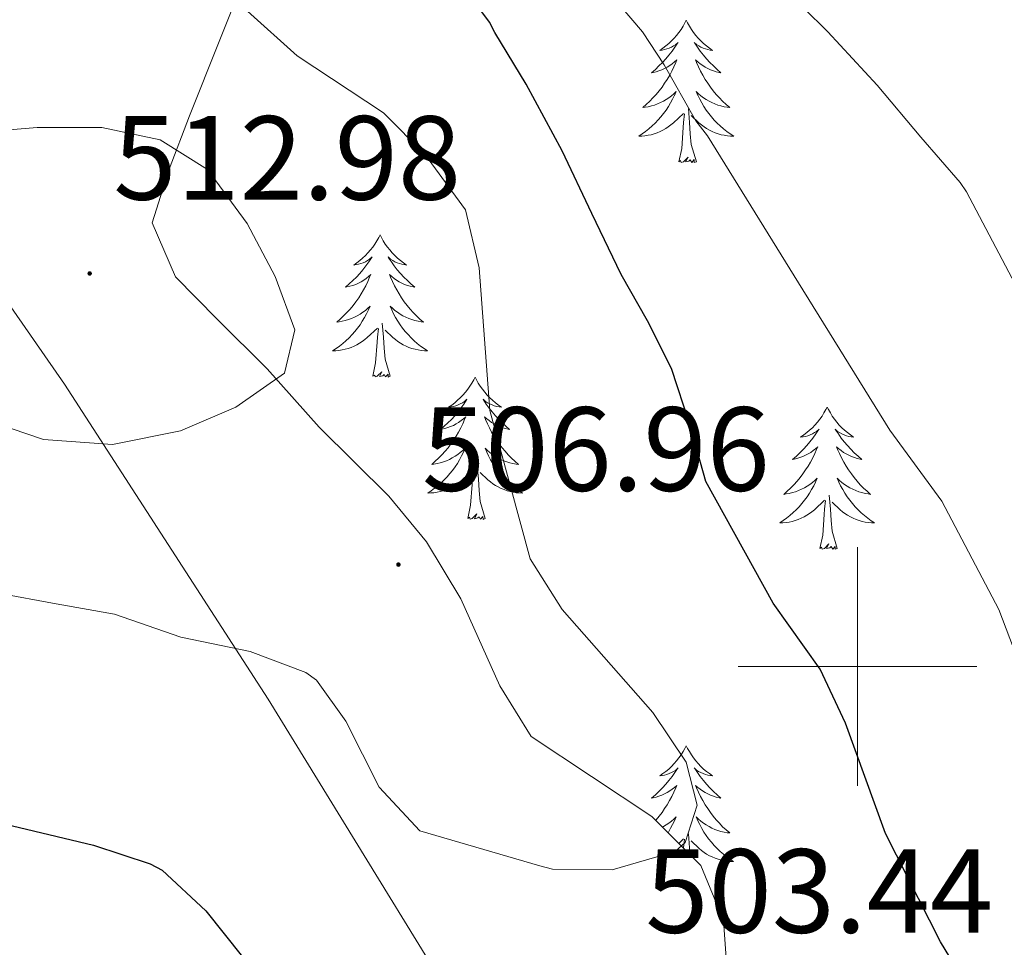
# Model space of a CAD drawing. Units: metres. Extents: x 596464 to 600961, y 4719456 to 4722489.
# Drawn here: x 599930 to 600012, y 4719976 to 4720054 of the extents above; entities that cross this region are included whole.
import ezdxf
from ezdxf.enums import TextEntityAlignment as Align

# ---------------------------------------------------------------- set-up
doc = ezdxf.new("R2010")
doc.units = ezdxf.units.M
doc.header["$MEASUREMENT"] = 0
doc.linetypes.add('TRAZOSX2', pattern=[1.5, 1, -0.5])
for name, color, linetype, lineweight in [('Carátula', 7, 'Continuous', 5), ('Level 1', 19, 'Continuous', 0), ('Level 35', 92, 'TRAZOSX2', 0), ('Level 36', 19, 'Continuous', 40), ('Level 4', 36, 'Continuous', 30), ('Level 41', 19, 'Continuous', 0), ('Level 5', 36, 'Continuous', 0), ('Level 63', 7, 'Continuous', 0), ('Level 7', 1, 'Continuous', 0)]:
    doc.layers.add(name, color=color, linetype=linetype, lineweight=lineweight)
doc.styles.add('Arial', font='ARIAL.TTF', dxfattribs={"height": 0.2})

# ---------------------------------------------------------------- blocks, each defined once
blk = doc.blocks.new('5PATER')
at = {"layer": 'Carátula', "linetype": 'Continuous', "lineweight": 5}
h = blk.add_hatch(color=250, dxfattribs=at)
edge = h.paths.add_edge_path()
edge.add_ellipse((0, 0.01), major_axis=(-1.33, -1.34), ratio=0.999422, start_angle=0, end_angle=360)

msp = doc.modelspace()

# ---------------------------------------------------------------- linework, layer by layer
at = {"layer": 'Level 1', "color": 19, "linetype": 'Continuous', "lineweight": 0, "ltscale": 0.5}
msp.add_polyline3d([(599919.11, 4720044.41, 509.18), (599933.54, 4720023.67, 511.01), (599950.6, 4719997.26, 504.19), (599972.26, 4719962.02, 504.79), (599985.2, 4719939.35, 505.52), (599994.97, 4719924.01, 510.31), (600000.86, 4719916.5, 511.97), (600003.14, 4719913.59, 512.56), (600010.12, 4719906.08, 513.24), (600015.79, 4719901.21, 513.15), (600017.11, 4719899.97, 513.11)], dxfattribs=at)
at = {"layer": 'Level 35', "color": 92, "linetype": 'Continuous', "lineweight": 0, "ltscale": 0.5}
msp.add_polyline3d([(599989.16, 4719973.19, 507.89), (599988.76, 4719978.71, 507.97), (599986.88, 4719983.34, 508.14), (599982.77, 4719987.44, 508.41), (599972.64, 4719994.15, 508.55), (599970.03, 4719998.38, 508.81), (599966.76, 4720005.67, 509.65), (599963.88, 4720010.47, 510.35), (599960.71, 4720014.3, 510.92), (599954.88, 4720020.07, 512.11), (599950.52, 4720024.95, 512.99), (599946.32, 4720029.11, 513.59), (599942.84, 4720032.68, 513.71), (599940.88, 4720037.19, 513.61), (599942.3, 4720041.68, 512.85), (599944, 4720046.16, 511.55), (599949.04, 4720058.79, 506.55), (599950.52, 4720063.24, 504.51), (599954.41, 4720074.79, 498.38), (599960.13, 4720090.28, 491.83), (599965.84, 4720105.77, 485.28)], dxfattribs=at)
at = {"layer": 'Level 36', "color": 92, "linetype": 'Continuous', "lineweight": 0}
for points in [[(599985.65, 4720054.17, 0.01), (599985.53, 4720053.95, 0.01), (599985.38, 4720053.67, 0.01), (599985.21, 4720053.41, 0.01), (599985.03, 4720053.15, 0.01), (599984.83, 4720052.9, 0.01), (599984.63, 4720052.66, 0.01), (599984.41, 4720052.44, 0.01), (599984.18, 4720052.22, 0.01), (599983.94, 4720052.02, 0.01), (599983.69, 4720051.83, 0.01), (599983.43, 4720051.65, 0.01), (599983.63, 4720051.67, 0.01), (599983.83, 4720051.71, 0.01), (599984.03, 4720051.77, 0.01), (599984.22, 4720051.84, 0.01), (599984.41, 4720051.92, 0.01), (599984.59, 4720052.02, 0.01), (599984.77, 4720052.13, 0.01), (599984.97, 4720052.32, 0.01), (599984.93, 4720052.26, 0.01), (599984.7, 4720051.91, 0.01), (599984.46, 4720051.58, 0.01), (599984.2, 4720051.25, 0.01), (599983.93, 4720050.93, 0.01), (599983.65, 4720050.63, 0.01), (599983.36, 4720050.34, 0.01), (599983.06, 4720050.05, 0.01), (599982.75, 4720049.78, 0.01), (599982.87, 4720049.8, 0.01), (599983.12, 4720049.86, 0.01), (599983.36, 4720049.94, 0.01), (599983.59, 4720050.02, 0.01), (599983.83, 4720050.13, 0.01), (599984.05, 4720050.24, 0.01), (599984.27, 4720050.38, 0.01), (599984.47, 4720050.52, 0.01), (599984.67, 4720050.68, 0.01), (599984.86, 4720050.85, 0.01), (599984.77, 4720050.62, 0.01), (599984.61, 4720050.26, 0.01), (599984.44, 4720049.91, 0.01), (599984.26, 4720049.56, 0.01), (599984.06, 4720049.22, 0.01), (599983.84, 4720048.89, 0.01), (599983.62, 4720048.57, 0.01), (599983.38, 4720048.26, 0.01), (599983.13, 4720047.96, 0.01), (599982.86, 4720047.66, 0.01), (599982.59, 4720047.38, 0.01), (599982.3, 4720047.11, 0.01), (599982, 4720046.85, 0.01), (599982.2, 4720046.88, 0.01), (599982.47, 4720046.93, 0.01), (599982.73, 4720046.99, 0.01), (599982.99, 4720047.07, 0.01), (599983.24, 4720047.16, 0.01), (599983.49, 4720047.27, 0.01), (599983.73, 4720047.39, 0.01), (599983.97, 4720047.53, 0.01), (599984.19, 4720047.68, 0.01), (599984.41, 4720047.84, 0.01), (599984.61, 4720048.02, 0.01), (599984.81, 4720048.21, 0.01), (599984.67, 4720047.88, 0.01)], [(599985.65, 4720054.17, 0.01), (599985.76, 4720053.95, 0.01), (599985.91, 4720053.67, 0.01), (599986.08, 4720053.41, 0.01), (599986.26, 4720053.15, 0.01), (599986.45, 4720052.9, 0.01), (599986.66, 4720052.66, 0.01), (599986.88, 4720052.44, 0.01), (599987.11, 4720052.22, 0.01), (599987.35, 4720052.02, 0.01), (599987.6, 4720051.83, 0.01), (599987.86, 4720051.65, 0.01), (599987.66, 4720051.67, 0.01), (599987.46, 4720051.71, 0.01), (599987.26, 4720051.77, 0.01), (599987.07, 4720051.84, 0.01), (599986.88, 4720051.92, 0.01), (599986.7, 4720052.02, 0.01), (599986.52, 4720052.13, 0.01), (599986.32, 4720052.32, 0.01), (599986.36, 4720052.26, 0.01), (599986.59, 4720051.91, 0.01), (599986.83, 4720051.58, 0.01), (599987.09, 4720051.25, 0.01), (599987.35, 4720050.93, 0.01), (599987.63, 4720050.63, 0.01), (599987.93, 4720050.34, 0.01), (599988.23, 4720050.05, 0.01), (599988.54, 4720049.78, 0.01), (599988.42, 4720049.8, 0.01), (599988.17, 4720049.86, 0.01), (599987.93, 4720049.94, 0.01), (599987.69, 4720050.02, 0.01), (599987.46, 4720050.13, 0.01), (599987.24, 4720050.24, 0.01), (599987.03, 4720050.38, 0.01), (599986.82, 4720050.52, 0.01), (599986.62, 4720050.68, 0.01), (599986.43, 4720050.85, 0.01), (599986.52, 4720050.62, 0.01), (599986.68, 4720050.26, 0.01), (599986.85, 4720049.91, 0.01), (599987.03, 4720049.56, 0.01), (599987.23, 4720049.22, 0.01), (599987.45, 4720048.89, 0.01), (599987.67, 4720048.57, 0.01), (599987.91, 4720048.26, 0.01), (599988.16, 4720047.96, 0.01), (599988.43, 4720047.66, 0.01), (599988.7, 4720047.38, 0.01), (599988.99, 4720047.11, 0.01), (599989.29, 4720046.85, 0.01), (599989.09, 4720046.88, 0.01), (599988.82, 4720046.93, 0.01), (599988.56, 4720046.99, 0.01), (599988.3, 4720047.07, 0.01), (599988.05, 4720047.16, 0.01), (599987.8, 4720047.27, 0.01), (599987.56, 4720047.39, 0.01), (599987.32, 4720047.53, 0.01), (599987.1, 4720047.68, 0.01), (599986.88, 4720047.84, 0.01), (599986.68, 4720048.02, 0.01), (599986.48, 4720048.21, 0.01), (599986.62, 4720047.88, 0.01)], [(599984.669, 4720047.884, 0.01), (599984.509, 4720047.564, 0.01), (599984.339, 4720047.254, 0.01), (599984.159, 4720046.944, 0.01), (599983.958, 4720046.644, 0.01), (599983.748, 4720046.364, 0.01), (599983.528, 4720046.084, 0.01), (599983.298, 4720045.814, 0.01), (599983.048, 4720045.554, 0.01), (599982.788, 4720045.314, 0.01), (599982.518, 4720045.074, 0.01), (599982.238, 4720044.854, 0.01), (599981.948, 4720044.644, 0.01), (599981.668, 4720044.454, 0.01), (599981.928, 4720044.464, 0.01), (599982.188, 4720044.494, 0.01), (599982.448, 4720044.534, 0.01), (599982.708, 4720044.584, 0.01), (599982.968, 4720044.664, 0.01), (599983.218, 4720044.744, 0.01), (599983.458, 4720044.854, 0.01), (599983.698, 4720044.964, 0.01), (599983.928, 4720045.094, 0.01), (599984.148, 4720045.244, 0.01), (599984.368, 4720045.404, 0.01), (599984.568, 4720045.574, 0.01), (599985.418, 4720046.364, 0.01)], [(599986.619, 4720047.883, 0.01), (599986.779, 4720047.563, 0.01), (599986.949, 4720047.253, 0.01), (599987.128, 4720046.943, 0.01), (599987.328, 4720046.643, 0.01), (599987.538, 4720046.363, 0.01), (599987.758, 4720046.083, 0.01), (599987.988, 4720045.813, 0.01), (599988.238, 4720045.553, 0.01), (599988.498, 4720045.313, 0.01), (599988.768, 4720045.073, 0.01), (599989.048, 4720044.853, 0.01), (599989.328, 4720044.643, 0.01), (599989.628, 4720044.453, 0.01), (599989.358, 4720044.463, 0.01), (599989.098, 4720044.493, 0.01), (599988.828, 4720044.533, 0.01), (599988.578, 4720044.583, 0.01), (599988.318, 4720044.663, 0.01), (599988.068, 4720044.743, 0.01), (599987.828, 4720044.853, 0.01), (599987.588, 4720044.963, 0.01), (599987.358, 4720045.093, 0.01), (599987.138, 4720045.243, 0.01), (599986.918, 4720045.403, 0.01), (599986.718, 4720045.574, 0.01), (599986.058, 4720046.194, 0.01)], [(599985.03, 4720042.32, 0.01), (599985.27, 4720043.43, 0.01), (599985.38, 4720045.18, 0.01), (599985.43, 4720045.61, 0.01), (599985.49, 4720046.33, 0.01)], [(599986.5, 4720042.32, 0.01), (599986.07, 4720043.76, 0.01), (599985.98, 4720044.66, 0.01), (599985.93, 4720045.61, 0.01), (599985.83, 4720046.77, 0.01)], [(599986.5, 4720042.32, 0.01), (599986.32, 4720042.25, 0.01), (599986.3, 4720042.49, 0.01), (599986.11, 4720042.26, 0.01), (599985.99, 4720042.47, 0.01), (599985.87, 4720042.36, 0.01), (599985.6, 4720042.31, 0.01), (599985.8, 4720042.7, 0.01), (599985.41, 4720042.32, 0.01), (599985.22, 4720042.26, 0.01), (599985.18, 4720042.43, 0.01), (599985.03, 4720042.32, 0.01)], [(599959.99, 4720036.18, 0.01), (599959.88, 4720035.96, 0.01), (599959.72, 4720035.69, 0.01), (599959.55, 4720035.42, 0.01), (599959.37, 4720035.16, 0.01), (599959.18, 4720034.92, 0.01), (599958.97, 4720034.68, 0.01), (599958.75, 4720034.45, 0.01), (599958.52, 4720034.24, 0.01), (599958.28, 4720034.03, 0.01), (599958.03, 4720033.84, 0.01), (599957.77, 4720033.66, 0.01), (599957.97, 4720033.69, 0.01), (599958.17, 4720033.73, 0.01), (599958.37, 4720033.78, 0.01), (599958.57, 4720033.85, 0.01), (599958.75, 4720033.94, 0.01), (599958.94, 4720034.03, 0.01), (599959.11, 4720034.15, 0.01), (599959.31, 4720034.34, 0.01), (599959.27, 4720034.27, 0.01), (599959.04, 4720033.93, 0.01), (599958.8, 4720033.59, 0.01), (599958.55, 4720033.26, 0.01), (599958.28, 4720032.95, 0.01), (599958, 4720032.64, 0.01), (599957.71, 4720032.35, 0.01), (599957.4, 4720032.07, 0.01), (599957.09, 4720031.8, 0.01), (599957.21, 4720031.82, 0.01), (599957.46, 4720031.88, 0.01), (599957.7, 4720031.95, 0.01), (599957.94, 4720032.04, 0.01), (599958.17, 4720032.14, 0.01), (599958.39, 4720032.26, 0.01), (599958.61, 4720032.39, 0.01), (599958.81, 4720032.54, 0.01), (599959.01, 4720032.69, 0.01), (599959.2, 4720032.86, 0.01), (599959.11, 4720032.64, 0.01), (599958.95, 4720032.28, 0.01), (599958.78, 4720031.92, 0.01), (599958.6, 4720031.58, 0.01), (599958.4, 4720031.24, 0.01), (599958.19, 4720030.91, 0.01), (599957.96, 4720030.58, 0.01), (599957.72, 4720030.27, 0.01), (599957.47, 4720029.97, 0.01), (599957.21, 4720029.68, 0.01), (599956.93, 4720029.4, 0.01), (599956.64, 4720029.13, 0.01), (599956.35, 4720028.87, 0.01), (599956.54, 4720028.89, 0.01), (599956.81, 4720028.94, 0.01), (599957.07, 4720029, 0.01), (599957.33, 4720029.08, 0.01), (599957.59, 4720029.18, 0.01), (599957.83, 4720029.28, 0.01), (599958.07, 4720029.41, 0.01), (599958.31, 4720029.55, 0.01), (599958.53, 4720029.7, 0.01), (599958.75, 4720029.86, 0.01), (599958.96, 4720030.04, 0.01), (599959.15, 4720030.22, 0.01), (599959.01, 4720029.9, 0.01)], [(599959.99, 4720036.18, 0.01), (599960.1, 4720035.96, 0.01), (599960.25, 4720035.69, 0.01), (599960.42, 4720035.42, 0.01), (599960.6, 4720035.16, 0.01), (599960.8, 4720034.92, 0.01), (599961, 4720034.68, 0.01), (599961.22, 4720034.45, 0.01), (599961.45, 4720034.24, 0.01), (599961.69, 4720034.03, 0.01), (599961.94, 4720033.84, 0.01), (599962.2, 4720033.66, 0.01), (599962.01, 4720033.69, 0.01), (599961.8, 4720033.73, 0.01), (599961.6, 4720033.78, 0.01), (599961.41, 4720033.85, 0.01), (599961.22, 4720033.94, 0.01), (599961.04, 4720034.03, 0.01), (599960.86, 4720034.15, 0.01), (599960.66, 4720034.34, 0.01), (599960.7, 4720034.27, 0.01), (599960.93, 4720033.93, 0.01), (599961.17, 4720033.59, 0.01), (599961.43, 4720033.26, 0.01), (599961.7, 4720032.95, 0.01), (599961.98, 4720032.64, 0.01), (599962.27, 4720032.35, 0.01), (599962.57, 4720032.07, 0.01), (599962.89, 4720031.8, 0.01), (599962.76, 4720031.82, 0.01), (599962.51, 4720031.88, 0.01), (599962.27, 4720031.95, 0.01), (599962.04, 4720032.04, 0.01), (599961.81, 4720032.14, 0.01), (599961.58, 4720032.26, 0.01), (599961.37, 4720032.39, 0.01), (599961.16, 4720032.54, 0.01), (599960.96, 4720032.69, 0.01), (599960.78, 4720032.86, 0.01), (599960.86, 4720032.64, 0.01), (599961.02, 4720032.28, 0.01), (599961.19, 4720031.92, 0.01), (599961.38, 4720031.58, 0.01), (599961.58, 4720031.24, 0.01), (599961.79, 4720030.91, 0.01), (599962.01, 4720030.58, 0.01), (599962.25, 4720030.27, 0.01), (599962.51, 4720029.97, 0.01), (599962.77, 4720029.68, 0.01), (599963.04, 4720029.4, 0.01), (599963.33, 4720029.13, 0.01), (599963.63, 4720028.87, 0.01), (599963.43, 4720028.89, 0.01), (599963.17, 4720028.94, 0.01), (599962.9, 4720029, 0.01), (599962.64, 4720029.08, 0.01), (599962.39, 4720029.18, 0.01), (599962.14, 4720029.28, 0.01), (599961.9, 4720029.41, 0.01), (599961.67, 4720029.55, 0.01), (599961.44, 4720029.7, 0.01), (599961.22, 4720029.86, 0.01), (599961.02, 4720030.04, 0.01), (599960.82, 4720030.22, 0.01), (599960.96, 4720029.9, 0.01)], [(599959.006, 4720029.897, 0.01), (599958.846, 4720029.577, 0.01), (599958.686, 4720029.257, 0.01), (599958.496, 4720028.957, 0.01), (599958.306, 4720028.657, 0.01), (599958.096, 4720028.367, 0.01), (599957.866, 4720028.087, 0.01), (599957.636, 4720027.827, 0.01), (599957.386, 4720027.567, 0.01), (599957.126, 4720027.317, 0.01), (599956.866, 4720027.087, 0.01), (599956.586, 4720026.867, 0.01), (599956.296, 4720026.657, 0.01), (599956.006, 4720026.468, 0.01), (599956.266, 4720026.478, 0.01), (599956.526, 4720026.497, 0.01), (599956.796, 4720026.537, 0.01), (599957.056, 4720026.597, 0.01), (599957.306, 4720026.667, 0.01), (599957.556, 4720026.757, 0.01), (599957.806, 4720026.857, 0.01), (599958.036, 4720026.977, 0.01), (599958.266, 4720027.107, 0.01), (599958.486, 4720027.247, 0.01), (599958.706, 4720027.407, 0.01), (599958.906, 4720027.577, 0.01), (599959.756, 4720028.377, 0.01)], [(599960.956, 4720029.897, 0.01), (599961.116, 4720029.577, 0.01), (599961.286, 4720029.257, 0.01), (599961.466, 4720028.957, 0.01), (599961.666, 4720028.657, 0.01), (599961.876, 4720028.367, 0.01), (599962.096, 4720028.087, 0.01), (599962.336, 4720027.827, 0.01), (599962.576, 4720027.567, 0.01), (599962.836, 4720027.317, 0.01), (599963.106, 4720027.087, 0.01), (599963.386, 4720026.867, 0.01), (599963.676, 4720026.657, 0.01), (599963.966, 4720026.467, 0.01), (599963.696, 4720026.477, 0.01), (599963.436, 4720026.497, 0.01), (599963.176, 4720026.537, 0.01), (599962.916, 4720026.597, 0.01), (599962.656, 4720026.667, 0.01), (599962.406, 4720026.757, 0.01), (599962.166, 4720026.857, 0.01), (599961.926, 4720026.977, 0.01), (599961.696, 4720027.107, 0.01), (599961.476, 4720027.247, 0.01), (599961.266, 4720027.407, 0.01), (599961.056, 4720027.577, 0.01), (599960.406, 4720028.197, 0.01)], [(599959.37, 4720024.33, 0.01), (599959.61, 4720025.45, 0.01), (599959.73, 4720027.19, 0.01), (599959.77, 4720027.62, 0.01), (599959.84, 4720028.35, 0.01)], [(599960.84, 4720024.33, 0.01), (599960.41, 4720025.77, 0.01), (599960.32, 4720026.68, 0.01), (599960.27, 4720027.62, 0.01), (599960.17, 4720028.79, 0.01)], [(599960.84, 4720024.33, 0.01), (599960.66, 4720024.26, 0.01), (599960.65, 4720024.5, 0.01), (599960.45, 4720024.28, 0.01), (599960.33, 4720024.48, 0.01), (599960.21, 4720024.38, 0.01), (599959.94, 4720024.32, 0.01), (599960.14, 4720024.71, 0.01), (599959.75, 4720024.33, 0.01), (599959.57, 4720024.28, 0.01), (599959.53, 4720024.44, 0.01), (599959.37, 4720024.33, 0.01)], [(599967.95, 4720024.26, 0.01), (599967.84, 4720024.04, 0.01), (599967.68, 4720023.77, 0.01), (599967.51, 4720023.5, 0.01), (599967.33, 4720023.25, 0.01), (599967.14, 4720023, 0.01), (599966.93, 4720022.76, 0.01), (599966.71, 4720022.53, 0.01), (599966.48, 4720022.32, 0.01), (599966.24, 4720022.12, 0.01), (599965.99, 4720021.92, 0.01), (599965.73, 4720021.75, 0.01), (599965.93, 4720021.77, 0.01), (599966.13, 4720021.81, 0.01), (599966.33, 4720021.86, 0.01), (599966.53, 4720021.93, 0.01), (599966.71, 4720022.02, 0.01), (599966.89, 4720022.12, 0.01), (599967.07, 4720022.23, 0.01), (599967.27, 4720022.42, 0.01), (599967.23, 4720022.35, 0.01), (599967, 4720022.01, 0.01), (599966.76, 4720021.67, 0.01), (599966.5, 4720021.35, 0.01), (599966.24, 4720021.03, 0.01), (599965.96, 4720020.72, 0.01), (599965.66, 4720020.43, 0.01), (599965.36, 4720020.15, 0.01), (599965.05, 4720019.88, 0.01), (599965.17, 4720019.9, 0.01), (599965.42, 4720019.96, 0.01), (599965.66, 4720020.03, 0.01), (599965.9, 4720020.12, 0.01), (599966.13, 4720020.22, 0.01), (599966.35, 4720020.34, 0.01), (599966.57, 4720020.47, 0.01), (599966.77, 4720020.62, 0.01), (599966.97, 4720020.77, 0.01), (599967.16, 4720020.94, 0.01), (599967.07, 4720020.72, 0.01), (599966.91, 4720020.36, 0.01), (599966.74, 4720020.01, 0.01), (599966.56, 4720019.66, 0.01), (599966.36, 4720019.32, 0.01), (599966.15, 4720018.99, 0.01), (599965.92, 4720018.67, 0.01), (599965.68, 4720018.35, 0.01), (599965.43, 4720018.05, 0.01), (599965.16, 4720017.76, 0.01), (599964.89, 4720017.48, 0.01), (599964.6, 4720017.21, 0.01), (599964.31, 4720016.95, 0.01), (599964.5, 4720016.98, 0.01), (599964.77, 4720017.02, 0.01), (599965.03, 4720017.08, 0.01), (599965.29, 4720017.16, 0.01), (599965.55, 4720017.26, 0.01), (599965.79, 4720017.37, 0.01), (599966.03, 4720017.49, 0.01), (599966.27, 4720017.63, 0.01), (599966.49, 4720017.78, 0.01), (599966.71, 4720017.94, 0.01), (599966.91, 4720018.12, 0.01), (599967.11, 4720018.3, 0.01), (599966.97, 4720017.98, 0.01)], [(599967.95, 4720024.26, 0.01), (599968.06, 4720024.04, 0.01), (599968.21, 4720023.77, 0.01), (599968.38, 4720023.5, 0.01), (599968.56, 4720023.25, 0.01), (599968.76, 4720023, 0.01), (599968.96, 4720022.76, 0.01), (599969.18, 4720022.53, 0.01), (599969.41, 4720022.32, 0.01), (599969.65, 4720022.12, 0.01), (599969.9, 4720021.92, 0.01), (599970.16, 4720021.75, 0.01), (599969.96, 4720021.77, 0.01), (599969.76, 4720021.81, 0.01), (599969.56, 4720021.86, 0.01), (599969.37, 4720021.93, 0.01), (599969.18, 4720022.02, 0.01), (599969, 4720022.12, 0.01), (599968.82, 4720022.23, 0.01), (599968.62, 4720022.42, 0.01), (599968.66, 4720022.35, 0.01), (599968.89, 4720022.01, 0.01), (599969.13, 4720021.67, 0.01), (599969.39, 4720021.35, 0.01), (599969.66, 4720021.03, 0.01), (599969.94, 4720020.72, 0.01), (599970.23, 4720020.43, 0.01), (599970.53, 4720020.15, 0.01), (599970.84, 4720019.88, 0.01), (599970.72, 4720019.9, 0.01), (599970.47, 4720019.96, 0.01), (599970.23, 4720020.03, 0.01), (599970, 4720020.12, 0.01), (599969.77, 4720020.22, 0.01), (599969.54, 4720020.34, 0.01), (599969.33, 4720020.47, 0.01), (599969.12, 4720020.62, 0.01), (599968.92, 4720020.77, 0.01), (599968.73, 4720020.94, 0.01), (599968.82, 4720020.72, 0.01), (599968.98, 4720020.36, 0.01), (599969.15, 4720020.01, 0.01), (599969.33, 4720019.66, 0.01), (599969.53, 4720019.32, 0.01), (599969.75, 4720018.99, 0.01), (599969.97, 4720018.67, 0.01), (599970.21, 4720018.35, 0.01), (599970.46, 4720018.05, 0.01), (599970.73, 4720017.76, 0.01), (599971, 4720017.48, 0.01), (599971.29, 4720017.21, 0.01), (599971.59, 4720016.95, 0.01), (599971.39, 4720016.98, 0.01), (599971.12, 4720017.02, 0.01), (599970.86, 4720017.08, 0.01), (599970.6, 4720017.16, 0.01), (599970.35, 4720017.26, 0.01), (599970.1, 4720017.37, 0.01), (599969.86, 4720017.49, 0.01), (599969.62, 4720017.63, 0.01), (599969.4, 4720017.78, 0.01), (599969.18, 4720017.94, 0.01), (599968.98, 4720018.12, 0.01), (599968.78, 4720018.3, 0.01), (599968.92, 4720017.98, 0.01)], [(599997.46, 4720021.75, 0.01), (599997.35, 4720021.54, 0.01), (599997.19, 4720021.26, 0.01), (599997.03, 4720020.99, 0.01), (599996.85, 4720020.74, 0.01), (599996.65, 4720020.49, 0.01), (599996.44, 4720020.25, 0.01), (599996.23, 4720020.02, 0.01), (599995.99, 4720019.81, 0.01), (599995.75, 4720019.61, 0.01), (599995.5, 4720019.42, 0.01), (599995.24, 4720019.24, 0.01), (599995.44, 4720019.26, 0.01), (599995.65, 4720019.3, 0.01), (599995.85, 4720019.35, 0.01), (599996.04, 4720019.42, 0.01), (599996.23, 4720019.51, 0.01), (599996.41, 4720019.61, 0.01), (599996.58, 4720019.72, 0.01), (599996.79, 4720019.91, 0.01), (599996.75, 4720019.84, 0.01), (599996.52, 4720019.5, 0.01), (599996.27, 4720019.16, 0.01), (599996.02, 4720018.84, 0.01), (599995.75, 4720018.52, 0.01), (599995.47, 4720018.22, 0.01), (599995.18, 4720017.92, 0.01), (599994.88, 4720017.64, 0.01), (599994.56, 4720017.37, 0.01), (599994.69, 4720017.39, 0.01), (599994.93, 4720017.45, 0.01), (599995.17, 4720017.52, 0.01), (599995.41, 4720017.61, 0.01), (599995.64, 4720017.71, 0.01), (599995.87, 4720017.83, 0.01), (599996.08, 4720017.96, 0.01), (599996.29, 4720018.11, 0.01), (599996.49, 4720018.26, 0.01), (599996.67, 4720018.43, 0.01), (599996.58, 4720018.21, 0.01), (599996.43, 4720017.85, 0.01), (599996.26, 4720017.5, 0.01), (599996.07, 4720017.15, 0.01), (599995.87, 4720016.81, 0.01), (599995.66, 4720016.48, 0.01), (599995.43, 4720016.16, 0.01), (599995.19, 4720015.84, 0.01), (599994.94, 4720015.54, 0.01), (599994.68, 4720015.25, 0.01), (599994.4, 4720014.97, 0.01), (599994.12, 4720014.7, 0.01), (599993.82, 4720014.44, 0.01), (599994.02, 4720014.47, 0.01), (599994.28, 4720014.51, 0.01), (599994.55, 4720014.58, 0.01), (599994.81, 4720014.66, 0.01), (599995.06, 4720014.75, 0.01), (599995.31, 4720014.86, 0.01), (599995.55, 4720014.98, 0.01), (599995.78, 4720015.12, 0.01), (599996.01, 4720015.27, 0.01), (599996.22, 4720015.43, 0.01), (599996.43, 4720015.61, 0.01), (599996.63, 4720015.8, 0.01), (599996.48, 4720015.47, 0.01)], [(599997.46, 4720021.75, 0.01), (599997.57, 4720021.54, 0.01), (599997.73, 4720021.26, 0.01), (599997.89, 4720020.99, 0.01), (599998.08, 4720020.74, 0.01), (599998.27, 4720020.49, 0.01), (599998.48, 4720020.25, 0.01), (599998.7, 4720020.02, 0.01), (599998.93, 4720019.81, 0.01), (599999.17, 4720019.61, 0.01), (599999.42, 4720019.42, 0.01), (599999.68, 4720019.24, 0.01), (599999.48, 4720019.26, 0.01), (599999.28, 4720019.3, 0.01), (599999.08, 4720019.35, 0.01), (599998.88, 4720019.42, 0.01), (599998.69, 4720019.51, 0.01), (599998.51, 4720019.61, 0.01), (599998.34, 4720019.72, 0.01), (599998.13, 4720019.91, 0.01), (599998.17, 4720019.84, 0.01), (599998.4, 4720019.5, 0.01), (599998.65, 4720019.16, 0.01), (599998.9, 4720018.84, 0.01), (599999.17, 4720018.52, 0.01), (599999.45, 4720018.22, 0.01), (599999.74, 4720017.92, 0.01), (600000.05, 4720017.64, 0.01), (600000.36, 4720017.37, 0.01), (600000.23, 4720017.39, 0.01), (599999.99, 4720017.45, 0.01), (599999.75, 4720017.52, 0.01), (599999.51, 4720017.61, 0.01), (599999.28, 4720017.71, 0.01), (599999.06, 4720017.83, 0.01), (599998.84, 4720017.96, 0.01), (599998.63, 4720018.11, 0.01), (599998.44, 4720018.26, 0.01), (599998.25, 4720018.43, 0.01), (599998.34, 4720018.21, 0.01), (599998.49, 4720017.85, 0.01), (599998.67, 4720017.5, 0.01), (599998.85, 4720017.15, 0.01), (599999.05, 4720016.81, 0.01), (599999.26, 4720016.48, 0.01), (599999.49, 4720016.16, 0.01), (599999.73, 4720015.84, 0.01), (599999.98, 4720015.54, 0.01), (600000.24, 4720015.25, 0.01), (600000.52, 4720014.97, 0.01), (600000.81, 4720014.7, 0.01), (600001.1, 4720014.44, 0.01), (600000.91, 4720014.47, 0.01), (600000.64, 4720014.51, 0.01), (600000.38, 4720014.58, 0.01), (600000.12, 4720014.66, 0.01), (599999.86, 4720014.75, 0.01), (599999.61, 4720014.86, 0.01), (599999.37, 4720014.98, 0.01), (599999.14, 4720015.12, 0.01), (599998.91, 4720015.27, 0.01), (599998.7, 4720015.43, 0.01), (599998.49, 4720015.61, 0.01), (599998.3, 4720015.8, 0.01), (599998.44, 4720015.47, 0.01)], [(599966.974, 4720017.977, 0.01), (599966.814, 4720017.657, 0.01), (599966.654, 4720017.337, 0.01), (599966.464, 4720017.037, 0.01), (599966.274, 4720016.737, 0.01), (599966.054, 4720016.447, 0.01), (599965.834, 4720016.177, 0.01), (599965.604, 4720015.907, 0.01), (599965.354, 4720015.647, 0.01), (599965.094, 4720015.397, 0.01), (599964.824, 4720015.167, 0.01), (599964.554, 4720014.947, 0.01), (599964.264, 4720014.737, 0.01), (599963.974, 4720014.547, 0.01), (599964.234, 4720014.557, 0.01), (599964.494, 4720014.577, 0.01), (599964.764, 4720014.617, 0.01), (599965.014, 4720014.677, 0.01), (599965.274, 4720014.747, 0.01), (599965.524, 4720014.837, 0.01), (599965.764, 4720014.937, 0.01), (599966.004, 4720015.057, 0.01), (599966.234, 4720015.187, 0.01), (599966.454, 4720015.327, 0.01), (599966.674, 4720015.487, 0.01), (599966.874, 4720015.657, 0.01), (599967.724, 4720016.457, 0.01)], [(599968.924, 4720017.976, 0.01), (599969.084, 4720017.656, 0.01), (599969.254, 4720017.336, 0.01), (599969.434, 4720017.036, 0.01), (599969.634, 4720016.736, 0.01), (599969.844, 4720016.446, 0.01), (599970.064, 4720016.176, 0.01), (599970.294, 4720015.906, 0.01), (599970.544, 4720015.646, 0.01), (599970.804, 4720015.396, 0.01), (599971.074, 4720015.166, 0.01), (599971.354, 4720014.946, 0.01), (599971.644, 4720014.736, 0.01), (599971.934, 4720014.546, 0.01), (599971.664, 4720014.556, 0.01), (599971.404, 4720014.576, 0.01), (599971.144, 4720014.616, 0.01), (599970.884, 4720014.676, 0.01), (599970.624, 4720014.746, 0.01), (599970.374, 4720014.836, 0.01), (599970.134, 4720014.936, 0.01), (599969.894, 4720015.056, 0.01), (599969.664, 4720015.186, 0.01), (599969.444, 4720015.326, 0.01), (599969.234, 4720015.486, 0.01), (599969.024, 4720015.656, 0.01), (599968.364, 4720016.276, 0.01)], [(599968.8, 4720012.41, 0.01), (599968.37, 4720013.85, 0.01), (599968.28, 4720014.76, 0.01), (599968.23, 4720015.7, 0.01), (599968.13, 4720016.87, 0.01)], [(599967.33, 4720012.41, 0.01), (599967.57, 4720013.53, 0.01), (599967.69, 4720015.27, 0.01), (599967.73, 4720015.7, 0.01), (599967.8, 4720016.43, 0.01)], [(599996.483, 4720015.473, 0.01), (599996.333, 4720015.153, 0.01), (599996.163, 4720014.833, 0.01), (599995.983, 4720014.533, 0.01), (599995.783, 4720014.233, 0.01), (599995.573, 4720013.944, 0.01), (599995.353, 4720013.674, 0.01), (599995.113, 4720013.404, 0.01), (599994.873, 4720013.144, 0.01), (599994.613, 4720012.904, 0.01), (599994.343, 4720012.664, 0.01), (599994.063, 4720012.444, 0.01), (599993.773, 4720012.234, 0.01), (599993.483, 4720012.044, 0.01), (599993.753, 4720012.054, 0.01), (599994.013, 4720012.074, 0.01), (599994.273, 4720012.114, 0.01), (599994.533, 4720012.174, 0.01), (599994.793, 4720012.244, 0.01), (599995.033, 4720012.334, 0.01), (599995.283, 4720012.434, 0.01), (599995.523, 4720012.554, 0.01), (599995.753, 4720012.684, 0.01), (599995.973, 4720012.824, 0.01), (599996.183, 4720012.983, 0.01), (599996.393, 4720013.153, 0.01), (599997.233, 4720013.953, 0.01)], [(599998.443, 4720015.473, 0.01), (599998.593, 4720015.153, 0.01), (599998.763, 4720014.833, 0.01), (599998.953, 4720014.533, 0.01), (599999.143, 4720014.233, 0.01), (599999.353, 4720013.943, 0.01), (599999.573, 4720013.673, 0.01), (599999.813, 4720013.403, 0.01), (600000.063, 4720013.143, 0.01), (600000.313, 4720012.903, 0.01), (600000.583, 4720012.663, 0.01), (600000.863, 4720012.443, 0.01), (600001.153, 4720012.233, 0.01), (600001.443, 4720012.043, 0.01), (600001.183, 4720012.053, 0.01), (600000.913, 4720012.073, 0.01), (600000.653, 4720012.113, 0.01), (600000.393, 4720012.173, 0.01), (600000.143, 4720012.243, 0.01), (599999.893, 4720012.333, 0.01), (599999.643, 4720012.433, 0.01), (599999.413, 4720012.553, 0.01), (599999.173, 4720012.683, 0.01), (599998.953, 4720012.823, 0.01), (599998.743, 4720012.983, 0.01), (599998.543, 4720013.153, 0.01), (599997.883, 4720013.773, 0.01)], [(599998.31, 4720009.9, 0.01), (599997.88, 4720011.34, 0.01), (599997.79, 4720012.25, 0.01), (599997.75, 4720013.2, 0.01), (599997.64, 4720014.36, 0.01)], [(599996.84, 4720009.9, 0.01), (599997.09, 4720011.02, 0.01), (599997.2, 4720012.76, 0.01), (599997.25, 4720013.2, 0.01), (599997.31, 4720013.92, 0.01)], [(599968.8, 4720012.41, 0.01), (599968.62, 4720012.34, 0.01), (599968.6, 4720012.58, 0.01), (599968.41, 4720012.36, 0.01), (599968.29, 4720012.56, 0.01), (599968.17, 4720012.46, 0.01), (599967.9, 4720012.4, 0.01), (599968.1, 4720012.8, 0.01), (599967.71, 4720012.42, 0.01), (599967.53, 4720012.36, 0.01), (599967.48, 4720012.52, 0.01), (599967.33, 4720012.41, 0.01)], [(599998.31, 4720009.9, 0.01), (599998.14, 4720009.84, 0.01), (599998.12, 4720010.07, 0.01), (599997.93, 4720009.85, 0.01), (599997.81, 4720010.06, 0.01), (599997.69, 4720009.95, 0.01), (599997.42, 4720009.89, 0.01), (599997.61, 4720010.29, 0.01), (599997.23, 4720009.91, 0.01), (599997.04, 4720009.85, 0.01), (599997, 4720010.01, 0.01), (599996.84, 4720009.9, 0.01)], [(599985.64, 4719993.37, 0.01), (599985.53, 4719993.15, 0.01), (599985.38, 4719992.88, 0.01), (599985.21, 4719992.61, 0.01), (599985.03, 4719992.35, 0.01), (599984.83, 4719992.1, 0.01), (599984.63, 4719991.87, 0.01), (599984.41, 4719991.64, 0.01), (599984.18, 4719991.42, 0.01), (599983.94, 4719991.22, 0.01), (599983.69, 4719991.03, 0.01), (599983.43, 4719990.85, 0.01), (599983.63, 4719990.88, 0.01), (599983.83, 4719990.91, 0.01), (599984.03, 4719990.97, 0.01), (599984.22, 4719991.04, 0.01), (599984.41, 4719991.12, 0.01), (599984.59, 4719991.22, 0.01), (599984.77, 4719991.33, 0.01), (599984.97, 4719991.52, 0.01), (599984.93, 4719991.46, 0.01), (599984.7, 4719991.12, 0.01), (599984.46, 4719990.78, 0.01), (599984.2, 4719990.45, 0.01), (599983.93, 4719990.14, 0.01), (599983.65, 4719989.83, 0.01), (599983.36, 4719989.54, 0.01), (599983.06, 4719989.26, 0.01), (599982.75, 4719988.98, 0.01), (599982.87, 4719989.01, 0.01), (599983.12, 4719989.06, 0.01), (599983.36, 4719989.14, 0.01), (599983.59, 4719989.23, 0.01), (599983.83, 4719989.33, 0.01), (599984.05, 4719989.45, 0.01), (599984.26, 4719989.58, 0.01), (599984.47, 4719989.72, 0.01), (599984.67, 4719989.88, 0.01), (599984.85, 4719990.05, 0.01), (599984.77, 4719989.83, 0.01), (599984.61, 4719989.47, 0.01), (599984.44, 4719989.11, 0.01), (599984.25, 4719988.77, 0.01), (599984.05, 4719988.43, 0.01), (599983.84, 4719988.1, 0.01), (599983.62, 4719987.77, 0.01), (599983.38, 4719987.46, 0.01), (599983.13, 4719987.16, 0.01), (599983.09, 4719987.12, 0.01)], [(599985.64, 4719993.37, 0.01), (599985.75, 4719993.15, 0.01), (599985.91, 4719992.88, 0.01), (599986.08, 4719992.61, 0.01), (599986.26, 4719992.35, 0.01), (599986.45, 4719992.1, 0.01), (599986.66, 4719991.87, 0.01), (599986.88, 4719991.64, 0.01), (599987.11, 4719991.42, 0.01), (599987.35, 4719991.22, 0.01), (599987.6, 4719991.03, 0.01), (599987.86, 4719990.85, 0.01), (599987.66, 4719990.88, 0.01), (599987.46, 4719990.91, 0.01), (599987.26, 4719990.97, 0.01), (599987.07, 4719991.04, 0.01), (599986.88, 4719991.12, 0.01), (599986.69, 4719991.22, 0.01), (599986.52, 4719991.33, 0.01), (599986.32, 4719991.52, 0.01), (599986.36, 4719991.46, 0.01), (599986.59, 4719991.12, 0.01), (599986.83, 4719990.78, 0.01), (599987.09, 4719990.45, 0.01), (599987.35, 4719990.14, 0.01), (599987.63, 4719989.83, 0.01), (599987.93, 4719989.54, 0.01), (599988.23, 4719989.26, 0.01), (599988.54, 4719988.98, 0.01), (599988.42, 4719989.01, 0.01), (599988.17, 4719989.06, 0.01), (599987.93, 4719989.14, 0.01), (599987.69, 4719989.23, 0.01), (599987.46, 4719989.33, 0.01), (599987.24, 4719989.45, 0.01), (599987.02, 4719989.58, 0.01), (599986.82, 4719989.72, 0.01), (599986.62, 4719989.88, 0.01), (599986.43, 4719990.05, 0.01), (599986.52, 4719989.83, 0.01), (599986.68, 4719989.47, 0.01), (599986.85, 4719989.11, 0.01), (599987.03, 4719988.77, 0.01), (599987.23, 4719988.43, 0.01), (599987.45, 4719988.1, 0.01), (599987.67, 4719987.77, 0.01), (599987.91, 4719987.46, 0.01), (599988.16, 4719987.16, 0.01), (599988.43, 4719986.87, 0.01), (599988.7, 4719986.58, 0.01), (599988.99, 4719986.32, 0.01), (599989.29, 4719986.06, 0.01), (599989.09, 4719986.08, 0.01), (599988.82, 4719986.13, 0.01), (599988.56, 4719986.19, 0.01), (599988.3, 4719986.27, 0.01), (599988.05, 4719986.36, 0.01), (599987.8, 4719986.47, 0.01), (599987.56, 4719986.6, 0.01), (599987.32, 4719986.73, 0.01), (599987.1, 4719986.88, 0.01), (599986.88, 4719987.05, 0.01), (599986.67, 4719987.22, 0.01), (599986.48, 4719987.41, 0.01), (599986.62, 4719987.08, 0.01)], [(599983.65, 4719986.56, 0.01), (599983.73, 4719986.6, 0.01), (599983.97, 4719986.73, 0.01), (599984.19, 4719986.88, 0.01), (599984.41, 4719987.05, 0.01), (599984.61, 4719987.22, 0.01), (599984.81, 4719987.41, 0.01), (599984.67, 4719987.08, 0.01), (599984.51, 4719986.76, 0.01), (599984.34, 4719986.45, 0.01), (599984.16, 4719986.14, 0.01), (599984.12, 4719986.09, 0.01)], [(599986.619, 4719987.075, 0.01), (599986.779, 4719986.755, 0.01), (599986.949, 4719986.445, 0.01), (599987.129, 4719986.135, 0.01), (599987.329, 4719985.845, 0.01), (599987.529, 4719985.555, 0.01), (599987.759, 4719985.275, 0.01), (599987.989, 4719985.005, 0.01), (599988.239, 4719984.755, 0.01), (599988.499, 4719984.505, 0.01), (599988.769, 4719984.275, 0.01), (599989.049, 4719984.055, 0.01), (599989.329, 4719983.845, 0.01), (599989.619, 4719983.655, 0.01), (599989.359, 4719983.655, 0.01), (599989.099, 4719983.685, 0.01), (599988.829, 4719983.725, 0.01), (599988.569, 4719983.785, 0.01), (599988.319, 4719983.855, 0.01), (599988.069, 4719983.945, 0.01), (599987.829, 4719984.045, 0.01), (599987.589, 4719984.155, 0.01), (599987.359, 4719984.295, 0.01), (599987.139, 4719984.435, 0.01), (599986.919, 4719984.595, 0.01), (599986.719, 4719984.765, 0.01), (599986.059, 4719985.386, 0.01)], [(599985.96, 4719984.26, 0.01), (599985.93, 4719984.81, 0.01), (599985.83, 4719985.98, 0.01)], [(599985.02, 4719985.19, 0.01), (599985.42, 4719985.57, 0.01)], [(599985.43, 4719984.79, 0.01), (599985.43, 4719984.81, 0.01), (599985.49, 4719985.54, 0.01)]]:
    msp.add_polyline3d(points, dxfattribs=at)
at = {"layer": 'Level 4', "color": 36, "linetype": 'Continuous', "lineweight": 30}
for points in [[(600009.61, 4719972.57, 500.01), (600006.97, 4719976.94, 500.01), (600002.35, 4719986.02, 500.01), (599999, 4719995.27, 500.01), (599996.87, 4719999.8, 500.01), (599992.95, 4720005.32, 500.01), (599987.28, 4720015.51, 500.01), (599985.96, 4720020.3, 500.01), (599984.41, 4720025, 500.01), (599982.4, 4720028.98, 500.01), (599980.19, 4720032.87, 500.01), (599977.74, 4720037.99, 500.01), (599975.24, 4720043.22, 500.01), (599972.22, 4720048.82, 500.01), (599969.61, 4720053.16, 500.01), (599969.16, 4720054.02, 500.01), (599967.58, 4720056.14, 500.01)], [(599882.93, 4720000.65, 500.01), (599889.2, 4719998.48, 500.01), (599904.72, 4719991.35, 500.01), (599909.6, 4719990.26, 500.01), (599923.52, 4719987.99, 500.01), (599935.96, 4719985.03, 500.01), (599940.7, 4719983.48, 500.01), (599941.72, 4719982.95, 500.01), (599945.38, 4719979.54, 500.01), (599953.16, 4719969.75, 500.01), (599955.21, 4719965.17, 500.01), (599956.39, 4719952.87, 500.01), (599961.35, 4719942.79, 500.01), (599962.57, 4719937.93, 500.01), (599962.91, 4719930.15, 500.01), (599961.99, 4719920.95, 500.01), (599960.53, 4719916.16, 500.01), (599960.23, 4719902.87, 500.01), (599959.89, 4719899.15, 500.01)]]:
    msp.add_polyline3d(points, dxfattribs=at)
at = {"layer": 'Level 5', "color": 36, "linetype": 'Continuous', "lineweight": 0}
for points in [[(600013.23, 4720032.05, 490.01), (600009.13, 4720039.78, 490.01), (600008.62, 4720040.57, 490.01), (600005.31, 4720044.38, 490.01), (600001.66, 4720048.74, 490.01), (599997.51, 4720053.21, 490.01), (599993.45, 4720057.26, 490.01), (599989.93, 4720061, 490.01), (599986.25, 4720065.35, 490.01), (599983.71, 4720068.07, 490.01), (599978.81, 4720072.1, 490.01), (599974.01, 4720075.27, 490.01), (599969.39, 4720078.12, 490.01), (599963.83, 4720081.42, 490.01), (599962.03, 4720082.47, 490.01), (599956.76, 4720084.58, 490.01), (599950.92, 4720086.02, 490.01), (599949.34, 4720086.28, 490.01), (599943.63, 4720086.34, 490.01), (599938.43, 4720086.34, 490.01), (599931.71, 4720086.34, 490.01), (599924.84, 4720086.34, 490.01)], [(600014.32, 4719998.31, 495.01), (600011.84, 4720004.79, 495.01), (600007.07, 4720013.88, 495.01), (600002.72, 4720019.83, 495.01), (599995.07, 4720032.16, 495.01), (599987.42, 4720044.49, 495.01), (599986.44, 4720045.75, 495.01), (599983.79, 4720050.44, 495.01), (599981.98, 4720053.21, 495.01), (599978.23, 4720057.61, 495.01), (599974.83, 4720061.61, 495.01), (599970.46, 4720066.18, 495.01), (599965.83, 4720070.79, 495.01), (599965.07, 4720071.48, 495.01), (599959.8, 4720074.44, 495.01), (599958.92, 4720074.94, 495.01), (599954.04, 4720076.81, 495.01), (599952.76, 4720077.24, 495.01), (599949.16, 4720077.93, 495.01), (599944.11, 4720077.94, 495.01), (599936.86, 4720077.74, 495.01), (599931.31, 4720077.08, 495.01), (599924.73, 4720076.04, 495.01)], [(599927.963, 4720006.151, 505.01), (599932.843, 4720005.271, 505.01), (599937.722, 4720004.39, 505.01), (599943.282, 4720002.47, 505.01), (599949.082, 4720001.269, 505.01), (599953.752, 4719999.519, 505.01), (599954.641, 4719998.869, 505.01), (599957.121, 4719995.428, 505.01), (599959.92, 4719989.908, 505.01), (599963.319, 4719986.228, 505.01), (599973.379, 4719983.297, 505.01), (599974.439, 4719983.027, 505.01), (599979.439, 4719982.956, 505.01), (599984.729, 4719984.496, 505.01), (599985.559, 4719985.266, 505.01), (599986.559, 4719988.385, 505.01), (599985.64, 4719991.985, 505.01), (599982.861, 4719996.156, 505.01), (599975.242, 4720004.786, 505.01), (599972.573, 4720009.046, 505.01), (599969.175, 4720021.476, 505.01), (599968.277, 4720033.426, 505.01), (599967.157, 4720038.296, 505.01), (599963.798, 4720042.866, 505.01), (599960.269, 4720046.406, 505.01), (599953.04, 4720051.187, 505.01), (599948.88, 4720054.947, 505.01)], [(599926.32, 4720020.87, 510.01), (599931.76, 4720019.03, 510.01), (599937.56, 4720018.63, 510.01), (599943.24, 4720019.75, 510.01), (599947.88, 4720021.75, 510.01), (599951.98, 4720024.59, 510.01), (599952.84, 4720028.23, 510.01), (599951.2, 4720032.71, 510.01), (599948.85, 4720037.14, 510.01), (599945.52, 4720041.67, 510.01), (599941.56, 4720044.15, 510.01), (599936.66, 4720045.19, 510.01), (599931.24, 4720045.19, 510.01), (599925.52, 4720044.71, 510.01), (599920.79, 4720043.06, 510.01), (599909.44, 4720037.59, 510.01), (599904.92, 4720034.15, 510.01), (599903.04, 4720030.31, 510.01), (599903.84, 4720027.99, 510.01), (599906.92, 4720026.23, 510.01), (599910.16, 4720025.75, 510.01), (599926.32, 4720020.87, 510.01)]]:
    msp.add_polyline3d(points, dxfattribs=at)
at = {"layer": 'Level 63', "linetype": 'Continuous', "lineweight": 0}
for points in [[(600000, 4719990.01, 0.01), (600000, 4720010.01, 0.01)], [(599990, 4720000.01, 0.01), (600010, 4720000.01, 0.01)]]:
    msp.add_polyline3d(points, dxfattribs=at)

# ---------------------------------------------------------------- block references
at = {"layer": 'Level 7', "color": 19, "linetype": 'Continuous', "lineweight": 0, "xscale": 0.09999983015004542, "yscale": 0.09999983015004542}
for p in [(599935.64, 4720032.95, 512.99), (599961.52, 4720008.55, 506.97)]:
    msp.add_blockref('5PATER', p, dxfattribs=at)

# ---------------------------------------------------------------- texts
at = {"layer": 'Level 41', "color": 19, "linetype": 'Continuous', "lineweight": 0, "style": 'Arial'}
for s, p in [('512.98', (599937.62, 4720036.95, 512.99)), ('506.96', (599963.5, 4720012.55, 506.97)), ('503.44', (599982.22, 4719975.51, 503.45))]:
    msp.add_text(s, height=7, dxfattribs=at).set_placement(p, align=Align.BOTTOM_LEFT)

doc.saveas('drawing.dxf')
